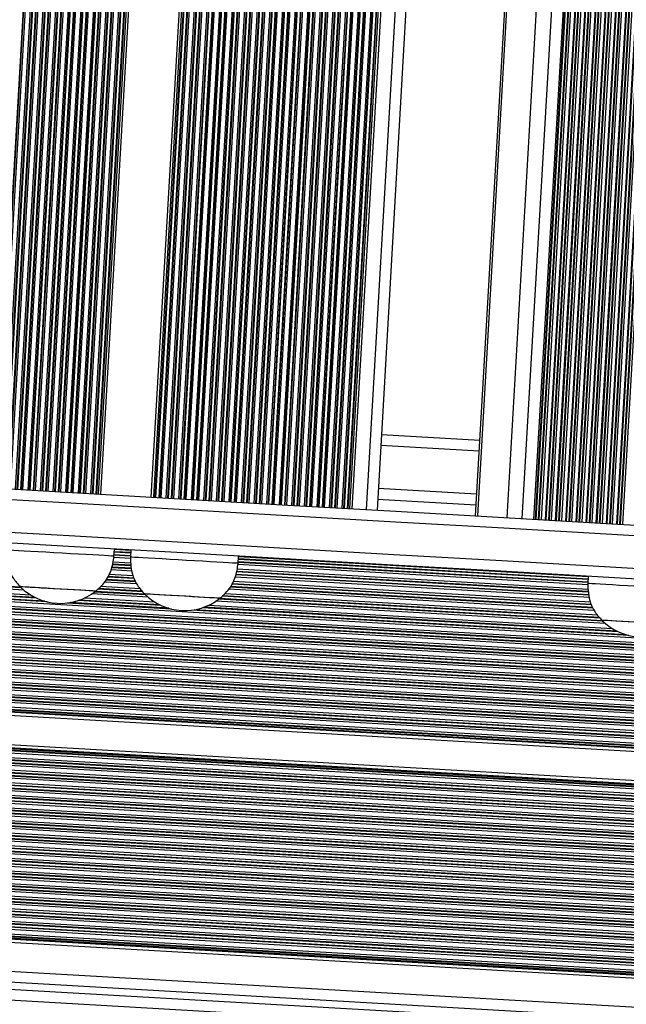
# Model space of a CAD drawing. Units: millimetres. Extents: x 449 to 7542, y 541 to 10846.
# Drawn here: x 5458 to 5627, y 3376 to 3650 of the extents above; entities that cross this region are included whole.
import ezdxf

# ---------------------------------------------------------------- set-up
doc = ezdxf.new("R2010")
doc.units = ezdxf.units.MM
doc.header["$LTSCALE"] = 100

msp = doc.modelspace()

# ---------------------------------------------------------------- linework, layer by layer
at = {"color": 8, "linetype": 'Continuous', "lineweight": 25}
for p, q in [((5535.29, 4978.15), (5451.12, 3519.58)), ((5535.47, 4978.14), (5451.3, 3519.57)), ((5535.9, 4978.11), (5451.73, 3519.54)), ((5537.31, 4978.03), (5453.14, 3519.46)), ((5537.74, 4978.01), (5453.57, 3519.43)), ((5537.92, 4978), (5453.75, 3519.42)), ((5538.79, 4977.95), (5454.62, 3519.37)), ((5538.96, 4977.94), (5454.79, 3519.36)), ((5539.39, 4977.91), (5455.22, 3519.34)), ((5540.81, 4977.83), (5456.64, 3519.26)), ((5541.23, 4977.81), (5457.07, 3519.23)), ((5541.41, 4977.8), (5457.24, 3519.22)), ((5542.28, 4977.75), (5458.11, 3519.17)), ((5542.46, 4977.74), (5458.29, 3519.16)), ((5542.89, 4977.71), (5458.72, 3519.14)), ((5544.3, 4977.63), (5460.13, 3519.06)), ((5544.73, 4977.6), (5460.56, 3519.03)), ((5544.91, 4977.59), (5460.74, 3519.02)), ((5545.77, 4977.54), (5461.61, 3518.97)), ((5545.95, 4977.53), (5461.78, 3518.96)), ((5546.38, 4977.51), (5462.21, 3518.94)), ((5547.8, 4977.43), (5463.63, 3518.85)), ((5548.22, 4977.4), (5464.05, 3518.83)), ((5548.4, 4977.39), (5464.23, 3518.82)), ((5549.27, 4977.34), (5465.1, 3518.77)), ((5549.45, 4977.33), (5465.28, 3518.76)), ((5549.87, 4977.31), (5465.7, 3518.73)), ((5551.29, 4977.23), (5467.12, 3518.65)), ((5551.72, 4977.2), (5467.55, 3518.63)), ((5551.89, 4977.19), (5467.73, 3518.62)), ((5552.76, 4977.14), (5468.59, 3518.57)), ((5552.94, 4977.13), (5468.77, 3518.56)), ((5553.37, 4977.11), (5469.2, 3518.53)), ((5554.78, 4977.02), (5470.62, 3518.45)), ((5555.21, 4977), (5471.04, 3518.43)), ((5555.39, 4976.99), (5471.22, 3518.42)), ((5556.26, 4976.94), (5472.09, 3518.37)), ((5556.43, 4976.93), (5472.27, 3518.36)), ((5556.86, 4976.9), (5472.69, 3518.33)), ((5558.28, 4976.82), (5474.11, 3518.25)), ((5558.71, 4976.8), (5474.54, 3518.22)), ((5558.88, 4976.79), (5474.71, 3518.21)), ((5559.75, 4976.74), (5475.58, 3518.16)), ((5559.93, 4976.73), (5475.76, 3518.15)), ((5560.36, 4976.7), (5476.19, 3518.13)), ((5561.77, 4976.62), (5477.6, 3518.05)), ((5562.2, 4976.6), (5478.03, 3518.02)), ((5562.38, 4976.59), (5478.21, 3518.01)), ((5563.25, 4976.54), (5479.08, 3517.96)), ((5563.42, 4976.53), (5479.25, 3517.95)), ((5563.85, 4976.5), (5479.68, 3517.93)), ((5564.56, 4976.46), (5480.39, 3517.89)), ((5578.54, 4975.65), (5494.37, 3517.08)), ((5579.24, 4975.61), (5495.07, 3517.04)), ((5579.67, 4975.59), (5495.5, 3517.01)), ((5579.85, 4975.58), (5495.68, 3517)), ((5580.72, 4975.53), (5496.55, 3516.95)), ((5580.89, 4975.52), (5496.73, 3516.94)), ((5581.32, 4975.49), (5497.15, 3516.92)), ((5582.74, 4975.41), (5498.57, 3516.84)), ((5583.17, 4975.39), (5499, 3516.81)), ((5583.34, 4975.38), (5499.17, 3516.8)), ((5584.21, 4975.33), (5500.04, 3516.75)), ((5584.39, 4975.32), (5500.22, 3516.74)), ((5584.82, 4975.29), (5500.65, 3516.72)), ((5586.23, 4975.21), (5502.06, 3516.64)), ((5586.66, 4975.18), (5502.49, 3516.61)), ((5586.84, 4975.17), (5502.67, 3516.6)), ((5587.7, 4975.12), (5503.54, 3516.55)), ((5587.88, 4975.11), (5503.71, 3516.54)), ((5588.31, 4975.09), (5504.14, 3516.52)), ((5589.73, 4975.01), (5505.56, 3516.43)), ((5590.15, 4974.98), (5505.99, 3516.41)), ((5590.33, 4974.97), (5506.16, 3516.4)), ((5591.2, 4974.92), (5507.03, 3516.35)), ((5591.38, 4974.91), (5507.21, 3516.34)), ((5591.8, 4974.89), (5507.64, 3516.31)), ((5593.22, 4974.81), (5509.05, 3516.23)), ((5593.65, 4974.78), (5509.48, 3516.21)), ((5593.82, 4974.77), (5509.66, 3516.2)), ((5594.69, 4974.72), (5510.52, 3516.15)), ((5594.87, 4974.71), (5510.7, 3516.14)), ((5595.3, 4974.69), (5511.13, 3516.11)), ((5596.71, 4974.6), (5512.55, 3516.03)), ((5597.14, 4974.58), (5512.97, 3516.01)), ((5597.32, 4974.57), (5513.15, 3516)), ((5598.19, 4974.52), (5514.02, 3515.95)), ((5598.36, 4974.51), (5514.2, 3515.94)), ((5598.79, 4974.48), (5514.62, 3515.91)), ((5600.21, 4974.4), (5516.04, 3515.83)), ((5600.64, 4974.38), (5516.47, 3515.8)), ((5600.81, 4974.37), (5516.64, 3515.79)), ((5601.68, 4974.32), (5517.51, 3515.74)), ((5601.86, 4974.31), (5517.69, 3515.73)), ((5602.29, 4974.28), (5518.12, 3515.71)), ((5603.7, 4974.2), (5519.53, 3515.63)), ((5604.13, 4974.18), (5519.96, 3515.6)), ((5604.31, 4974.17), (5520.14, 3515.59)), ((5605.18, 4974.12), (5521.01, 3515.54)), ((5605.35, 4974.11), (5521.18, 3515.53)), ((5605.78, 4974.08), (5521.61, 3515.51)), ((5607.2, 4974), (5523.03, 3515.43)), ((5607.62, 4973.98), (5523.46, 3515.4)), ((5607.8, 4973.96), (5523.63, 3515.39)), ((5608.67, 4973.91), (5524.5, 3515.34)), ((5608.85, 4973.9), (5524.68, 3515.33)), ((5609.27, 4973.88), (5525.11, 3515.31)), ((5610.69, 4973.8), (5526.52, 3515.22)), ((5611.12, 4973.77), (5526.95, 3515.2)), ((5611.3, 4973.76), (5527.13, 3515.19)), ((5612.16, 4973.71), (5528, 3515.14)), ((5612.34, 4973.7), (5528.17, 3515.13)), ((5612.77, 4973.68), (5528.6, 3515.1)), ((5614.19, 4973.6), (5530.02, 3515.02)), ((5614.61, 4973.57), (5530.44, 3515)), ((5614.79, 4973.56), (5530.62, 3514.99)), ((5615.66, 4973.51), (5531.49, 3514.94)), ((5615.84, 4973.5), (5531.67, 3514.93)), ((5616.26, 4973.48), (5532.09, 3514.9)), ((5617.68, 4973.39), (5533.51, 3514.82)), ((5618.11, 4973.37), (5533.94, 3514.8)), ((5618.28, 4973.36), (5534.12, 3514.79)), ((5619.15, 4973.31), (5534.98, 3514.74)), ((5619.33, 4973.3), (5535.16, 3514.73)), ((5619.76, 4973.27), (5535.59, 3514.7)), ((5621.17, 4973.19), (5537.01, 3514.62)), ((5621.6, 4973.17), (5537.43, 3514.6)), ((5621.78, 4973.16), (5537.61, 3514.58)), ((5622.65, 4973.11), (5538.48, 3514.53)), ((5622.82, 4973.1), (5538.66, 3514.52)), ((5623.25, 4973.07), (5539.08, 3514.5)), ((5624.67, 4972.99), (5540.5, 3514.42)), ((5625.1, 4972.97), (5540.93, 3514.39)), ((5625.27, 4972.96), (5541.1, 3514.38)), ((5626.14, 4972.91), (5541.97, 3514.33)), ((5626.32, 4972.9), (5542.15, 3514.32)), ((5626.75, 4972.87), (5542.58, 3514.3)), ((5628.16, 4972.79), (5543.99, 3514.22)), ((5628.59, 4972.77), (5544.42, 3514.19)), ((5628.77, 4972.76), (5544.6, 3514.18)), ((5629.64, 4972.7), (5545.47, 3514.13)), ((5629.81, 4972.69), (5545.64, 3514.12)), ((5630.24, 4972.67), (5546.07, 3514.1)), ((5631.66, 4972.59), (5547.49, 3514.01)), ((5632.08, 4972.56), (5547.92, 3513.99)), ((5632.26, 4972.55), (5548.09, 3513.98)), ((5633.13, 4972.5), (5548.96, 3513.93)), ((5633.31, 4972.49), (5549.14, 3513.92)), ((5633.73, 4972.47), (5549.57, 3513.89)), ((5634.44, 4972.43), (5550.27, 3513.85)), ((5638.44, 4972.2), (5554.27, 3513.62)), ((5669.34, 4970.41), (5585.17, 3511.84)), ((5677.56, 4969.94), (5593.39, 3511.37)), ((5681.74, 4969.7), (5597.57, 3511.12)), ((5684.97, 4969.51), (5600.8, 3510.94)), ((5685.37, 4969.49), (5601.2, 3510.92)), ((5685.46, 4969.48), (5601.29, 3510.91)), ((5685.56, 4969.48), (5601.39, 3510.9)), ((5686.27, 4969.44), (5602.1, 3510.86)), ((5686.45, 4969.43), (5602.28, 3510.85)), ((5687.05, 4969.39), (5602.88, 3510.82)), ((5688.2, 4969.33), (5604.03, 3510.75)), ((5688.29, 4969.32), (5604.12, 3510.75)), ((5688.39, 4969.31), (5604.22, 3510.74)), ((5689.09, 4969.27), (5604.92, 3510.7)), ((5689.28, 4969.26), (5605.11, 3510.69)), ((5689.88, 4969.23), (5605.71, 3510.66)), ((5691.02, 4969.16), (5606.85, 3510.59)), ((5691.12, 4969.16), (5606.95, 3510.58)), ((5691.22, 4969.15), (5607.05, 3510.58)), ((5691.92, 4969.11), (5607.75, 3510.54)), ((5692.11, 4969.1), (5607.94, 3510.53)), ((5692.7, 4969.07), (5608.54, 3510.49)), ((5693.85, 4969), (5609.68, 3510.43)), ((5693.94, 4968.99), (5609.77, 3510.42)), ((5694.04, 4968.99), (5609.87, 3510.41)), ((5694.75, 4968.95), (5610.58, 3510.37)), ((5694.93, 4968.94), (5610.76, 3510.36)), ((5695.53, 4968.9), (5611.36, 3510.33)), ((5696.68, 4968.84), (5612.51, 3510.26)), ((5696.77, 4968.83), (5612.6, 3510.26)), ((5696.87, 4968.83), (5612.7, 3510.25)), ((5697.57, 4968.78), (5613.4, 3510.21)), ((5697.76, 4968.77), (5613.59, 3510.2)), ((5698.36, 4968.74), (5614.19, 3510.17)), ((5699.5, 4968.67), (5615.34, 3510.1)), ((5699.6, 4968.67), (5615.43, 3510.09)), ((5699.7, 4968.66), (5615.53, 3510.09)), ((5700.4, 4968.62), (5616.23, 3510.05)), ((5700.59, 4968.61), (5616.42, 3510.04)), ((5701.18, 4968.58), (5617.02, 3510)), ((5702.33, 4968.51), (5618.16, 3509.94)), ((5702.42, 4968.5), (5618.26, 3509.93)), ((5702.52, 4968.5), (5618.36, 3509.93)), ((5703.23, 4968.46), (5619.06, 3509.88)), ((5703.41, 4968.45), (5619.24, 3509.87)), ((5704.01, 4968.41), (5619.84, 3509.84)), ((5705.16, 4968.35), (5620.99, 3509.77)), ((5705.25, 4968.34), (5621.08, 3509.77)), ((5705.35, 4968.34), (5621.18, 3509.76)), ((5706.05, 4968.3), (5621.88, 3509.72)), ((5706.24, 4968.28), (5622.07, 3509.71)), ((5706.84, 4968.25), (5622.67, 3509.68)), ((5707.98, 4968.18), (5623.82, 3509.61)), ((5708.08, 4968.18), (5623.91, 3509.6)), ((5708.18, 4968.17), (5624.01, 3509.6)), ((5708.88, 4968.13), (5624.71, 3509.56)), ((5709.07, 4968.12), (5624.9, 3509.55)), ((5709.67, 4968.09), (5625.5, 3509.51)), ((5585.64, 3529.84), (5558.3, 3531.42)), ((5584.95, 3517.86), (5557.61, 3519.44)), ((5867.46, 3464.14), (5103.66, 3508.22)), ((5868.35, 3462.8), (5119.46, 3506.02)), ((5868.79, 3462.18), (5119.98, 3505.39)), ((5868.91, 3462.01), (5120.08, 3505.22)), ((5869.44, 3461.29), (5120.44, 3504.51)), ((5869.57, 3461.12), (5120.52, 3504.34)), ((5870.05, 3460.49), (5120.84, 3503.72)), ((5871.14, 3459.13), (5121.5, 3502.39)), ((5871.68, 3458.5), (5121.82, 3501.78)), ((5871.83, 3458.33), (5121.9, 3501.61)), ((5872.48, 3457.6), (5122.26, 3500.9)), ((5488.71, 3500.62), (5484.12, 3500.89)), ((5488.72, 3500.78), (5484.13, 3501.05)), ((5488.76, 3501.47), (5484.17, 3501.74)), ((5488.77, 3501.64), (5484.18, 3501.9)), ((5488.8, 3502.23), (5484.21, 3502.5)), ((5872.63, 3457.43), (5122.34, 3500.73)), ((5873.22, 3456.8), (5122.65, 3500.11)), ((5874.58, 3455.43), (5123.32, 3498.78)), ((5875.24, 3454.79), (5123.63, 3498.16)), ((5458.17, 3492.03), (5351.73, 3498.17)), ((5488.82, 3497.96), (5483.68, 3498.26)), ((5488.82, 3498.13), (5483.73, 3498.42)), ((5488.78, 3498.73), (5483.85, 3499.01)), ((5488.71, 3500.02), (5484.05, 3500.29)), ((5615.91, 3492.68), (5518.59, 3498.3)), ((5615.9, 3493.28), (5518.66, 3498.9)), ((5615.91, 3493.45), (5518.67, 3499.06)), ((5615.95, 3494.13), (5518.71, 3499.75)), ((5615.96, 3494.3), (5518.72, 3499.91)), ((5616, 3494.89), (5518.75, 3500.5)), ((5875.43, 3454.62), (5123.71, 3498)), ((5876.24, 3453.88), (5124.07, 3497.29)), ((5876.44, 3453.71), (5124.16, 3497.12)), ((5877.18, 3453.07), (5124.47, 3496.5)), ((5462.61, 3488.96), (5346.96, 3495.63)), ((5462.23, 3489.14), (5347.36, 3495.77)), ((5461.01, 3489.81), (5348.65, 3496.3)), ((5459.06, 3491.22), (5350.75, 3497.47)), ((5458.35, 3491.86), (5351.53, 3498.02)), ((5489.42, 3495.19), (5482.77, 3495.57)), ((5489.12, 3496.49), (5483.29, 3496.83)), ((5488.99, 3497.1), (5483.45, 3497.42)), ((5488.95, 3497.27), (5483.5, 3497.58)), ((5616.18, 3489.76), (5518, 3495.43)), ((5616.14, 3489.93), (5518.04, 3495.59)), ((5616.02, 3490.62), (5518.23, 3496.27)), ((5616.01, 3490.79), (5518.27, 3496.43)), ((5615.98, 3491.39), (5518.39, 3497.02)), ((5878.91, 3451.67), (5125.14, 3495.17)), ((5879.77, 3451.03), (5125.45, 3494.55)), ((5880.01, 3450.85), (5125.53, 3494.39)), ((5881.08, 3450.1), (5125.89, 3493.68)), ((5881.34, 3449.92), (5125.97, 3493.51)), ((5882.33, 3449.26), (5126.28, 3492.89)), ((5465.57, 3487.94), (5343.91, 3494.96)), ((5464.79, 3488.14), (5344.7, 3495.07)), ((5490.47, 3492.91), (5481.46, 3493.43)), ((5490.17, 3493.53), (5481.88, 3494.01)), ((5490.08, 3493.69), (5481.99, 3494.16)), ((5489.73, 3494.41), (5482.42, 3494.83)), ((5489.65, 3494.57), (5482.5, 3494.99)), ((5616.93, 3487.07), (5516.96, 3492.83)), ((5616.85, 3487.23), (5517.04, 3492.99)), ((5616.61, 3487.85), (5517.31, 3493.58)), ((5616.32, 3489.15), (5517.84, 3494.84)), ((5883.24, 3447.92), (5126.95, 3491.56)), ((5883.2, 3447.32), (5127.26, 3490.94)), ((5883.19, 3447.16), (5127.35, 3490.78)), ((5883.15, 3446.47), (5127.7, 3490.07)), ((5493.6, 3489.22), (5477.94, 3490.13)), ((5492.89, 3489.87), (5478.73, 3490.68)), ((5492.71, 3490.04), (5478.92, 3490.83)), ((5492.1, 3490.76), (5479.63, 3491.48)), ((5491.97, 3490.93), (5479.79, 3491.64)), ((5491.46, 3491.56), (5480.39, 3492.2)), ((5618.65, 3484.22), (5514.93, 3490.21)), ((5617.66, 3485.57), (5516.01, 3491.44)), ((5617.36, 3486.19), (5516.42, 3492.01)), ((5617.28, 3486.35), (5516.53, 3492.17)), ((5883.14, 3446.31), (5127.79, 3489.9)), ((5883.11, 3445.71), (5128.1, 3489.28)), ((5883.03, 3444.42), (5128.77, 3487.95)), ((5883, 3443.83), (5129.08, 3487.33)), ((5500.11, 3485.94), (5471.1, 3487.62)), ((5499.33, 3486.15), (5471.9, 3487.73)), ((5497.16, 3486.97), (5474.15, 3488.29)), ((5496.77, 3487.15), (5474.56, 3488.43)), ((5495.56, 3487.82), (5475.84, 3488.96)), ((5620.8, 3481.88), (5512.48, 3488.13)), ((5620.08, 3482.53), (5513.27, 3488.69)), ((5619.91, 3482.7), (5513.47, 3488.84)), ((5619.3, 3483.42), (5514.17, 3489.49)), ((5619.16, 3483.59), (5514.33, 3489.64)), ((5882.99, 3443.67), (5129.16, 3487.17)), ((5882.95, 3442.98), (5129.52, 3486.45)), ((5882.94, 3442.82), (5129.6, 3486.29)), ((5882.91, 3442.22), (5129.91, 3485.67)), ((5627.31, 3478.6), (5505.64, 3485.62)), ((5626.53, 3478.81), (5506.44, 3485.74)), ((5624.35, 3479.63), (5508.7, 3486.3)), ((5623.97, 3479.81), (5509.1, 3486.44)), ((5622.75, 3480.48), (5510.38, 3486.96)), ((5882.7, 3440.94), (5130.58, 3484.34)), ((5882.11, 3440.37), (5130.89, 3483.72)), ((5881.99, 3440.22), (5130.98, 3483.56)), ((5881.55, 3439.55), (5131.34, 3482.84)), ((5881.47, 3439.4), (5131.42, 3482.68)), ((5881.3, 3438.81), (5131.73, 3482.06)), ((5880.48, 3437.56), (5132.4, 3480.73)), ((5879.89, 3437), (5132.71, 3480.11)), ((5879.77, 3436.84), (5132.79, 3479.95)), ((5879.33, 3436.17), (5133.15, 3479.23)), ((5879.25, 3436.02), (5133.23, 3479.07)), ((5879.08, 3435.43), (5133.55, 3478.45)), ((5878.26, 3434.18), (5134.21, 3477.12)), ((5877.67, 3433.62), (5134.53, 3476.5)), ((5877.55, 3433.46), (5134.61, 3476.33)), ((5877.29, 3433.07), (5134.82, 3475.91)), ((5877.19, 3432.84), (5134.94, 3475.67)), ((5870.71, 3423.06), (5135.02, 3465.51)), ((5870.91, 3423.28), (5135.44, 3465.72)), ((5868.67, 3419.95), (5129.27, 3462.62)), ((5868.79, 3420.1), (5129.56, 3462.76)), ((5869.38, 3420.67), (5130.63, 3463.3)), ((5870.2, 3421.91), (5132.93, 3464.46)), ((5870.37, 3422.5), (5134, 3465)), ((5870.45, 3422.66), (5134.29, 3465.14)), ((5867.98, 3418.54), (5127.64, 3461.26)), ((5868.15, 3419.13), (5127.75, 3461.85)), ((5868.23, 3419.28), (5128.04, 3462)), ((5867.16, 3417.29), (5128.31, 3459.93)), ((5866.57, 3416.73), (5128.59, 3459.31)), ((5866.45, 3416.57), (5128.67, 3459.15)), ((5866.02, 3415.9), (5128.96, 3458.44)), ((5865.93, 3415.75), (5129.02, 3458.27)), ((5865.76, 3415.16), (5129.25, 3457.66)), ((5864.94, 3413.91), (5129.65, 3456.34)), ((5864.35, 3413.35), (5129.81, 3455.74)), ((5864.23, 3413.19), (5129.85, 3455.57)), ((5863.8, 3412.53), (5130, 3454.87)), ((5863.71, 3412.37), (5130.03, 3454.71)), ((5863.54, 3411.78), (5130.13, 3454.1)), ((5862.72, 3410.54), (5130.29, 3452.8)), ((5862.13, 3409.97), (5130.34, 3452.2)), ((5862.02, 3409.82), (5130.35, 3452.04)), ((5860.5, 3407.16), (5130.31, 3449.29)), ((5861.58, 3409.15), (5130.37, 3451.34)), ((5861.49, 3408.99), (5130.38, 3451.18)), ((5861.32, 3408.4), (5130.38, 3450.58)), ((5859.1, 3405.02), (5130.02, 3447.1)), ((5859.27, 3405.61), (5130.12, 3447.69)), ((5859.36, 3405.77), (5130.15, 3447.85)), ((5859.8, 3406.44), (5130.24, 3448.54)), ((5859.92, 3406.59), (5130.26, 3448.7)), ((5856.88, 3401.65), (5129.04, 3443.65)), ((5857.05, 3402.24), (5129.26, 3444.24)), ((5857.14, 3402.39), (5129.31, 3444.39)), ((5857.58, 3403.06), (5129.53, 3445.07)), ((5857.7, 3403.21), (5129.57, 3445.23)), ((5858.29, 3403.78), (5129.73, 3445.82)), ((5854.84, 3398.86), (5127.56, 3440.83)), ((5854.92, 3399.02), (5127.65, 3440.98)), ((5855.36, 3399.68), (5128.05, 3441.65)), ((5855.48, 3399.84), (5128.13, 3441.81)), ((5856.07, 3400.4), (5128.44, 3442.39)), ((5853.14, 3396.3), (5125.68, 3438.28)), ((5853.26, 3396.46), (5125.81, 3438.44)), ((5853.85, 3397.02), (5126.28, 3439.01)), ((5854.67, 3398.27), (5127.18, 3440.25)), ((5851.63, 3393.65), (5123, 3435.69)), ((5852.45, 3394.89), (5124.37, 3436.91)), ((5852.62, 3395.48), (5124.94, 3437.47)), ((5852.7, 3395.64), (5125.09, 3437.63)), ((5849.41, 3390.27), (5117.48, 3432.51)), ((5850.23, 3391.51), (5119.95, 3433.66)), ((5850.4, 3392.1), (5120.89, 3434.2)), ((5850.48, 3392.26), (5121.12, 3434.35)), ((5850.92, 3392.93), (5122.07, 3434.99)), ((5851.04, 3393.08), (5122.27, 3435.14)), ((5848.26, 3388.88), (5114.1, 3431.25)), ((5848.18, 3388.73), (5114.16, 3431.08)), ((5848.01, 3388.14), (5114.26, 3430.48)), ((5848.7, 3389.55), (5115.52, 3431.86)), ((5848.82, 3389.7), (5115.99, 3431.99)), ((5847.19, 3386.89), (5114.93, 3429.15)), ((5846.6, 3386.33), (5115.45, 3428.52)), ((5846.48, 3386.17), (5115.55, 3428.35)), ((5846.04, 3385.5), (5115.91, 3427.64)), ((5845.96, 3385.35), (5115.98, 3427.47)), ((5845.79, 3384.76), (5116.08, 3426.87)), ((5844.97, 3383.51), (5116.75, 3425.54)), ((5844.38, 3382.95), (5117.27, 3424.91)), ((5844.26, 3382.79), (5117.37, 3424.74)), ((5843.83, 3382.13), (5117.73, 3424.03)), ((5843.74, 3381.97), (5117.79, 3423.86)), ((5843.57, 3381.38), (5117.89, 3423.26)), ((5842.75, 3380.14), (5118.56, 3421.93)), ((5842.16, 3379.57), (5119.08, 3421.3)), ((5842.04, 3379.42), (5119.18, 3421.13)), ((5841.61, 3378.75), (5119.54, 3420.42)), ((5841.52, 3378.59), (5119.61, 3420.25)), ((5841.35, 3378), (5119.71, 3419.65)), ((5840.53, 3376.76), (5120.38, 3418.32)), ((5839.94, 3376.19), (5120.9, 3417.69)), ((5839.83, 3376.04), (5121, 3417.52)), ((5839.39, 3375.37), (5121.36, 3416.81)), ((5839.3, 3375.21), (5121.42, 3416.64)), ((5839.13, 3374.63), (5121.53, 3416.04)), ((5838.31, 3373.38), (5122.2, 3414.7)), ((5837.73, 3372.81), (5122.72, 3414.07)), ((5837.61, 3372.66), (5122.82, 3413.91)), ((5837.35, 3372.27), (5123.03, 3413.49)), ((5837.25, 3372.04), (5123.1, 3413.25)), ((5831.89, 3363.38), (5127.43, 3404.03)), ((5826.82, 3355.66), (5131.58, 3395.78))]:
    msp.add_line(p, q, dxfattribs=at)
at = {"color": 7, "linetype": 'Continuous', "lineweight": 25}
for p, q in [((5641.43, 4972.02), (5557.26, 3513.45)), ((5668.77, 4970.45), (5584.6, 3511.87)), ((5585.81, 3532.84), (5558.47, 3534.42)), ((5584.77, 3514.87), (5557.43, 3516.45)), ((5484.1, 3500.64), (5484.22, 3502.64)), ((5488.81, 3502.38), (5488.7, 3500.38)), ((5518.65, 3498.65), (5518.76, 3500.65)), ((5616, 3495.04), (5615.89, 3493.04)), ((5876.93, 3431.94), (5135.42, 3474.73)), ((5871.81, 3424.14), (5136.92, 3466.55)), ((5836.99, 3371.14), (5123.25, 3412.33)), ((5829.53, 3360.51), (5129.44, 3400.91)), ((5828.26, 3358.58), (5130.48, 3398.85))]:
    msp.add_line(p, q, dxfattribs=at)
at = {"color": 7, "linetype": 'Continuous', "lineweight": 25, "flags": 128}
for points in [[(5172.55, 3535.65), (5202.4, 3533.93), (5232.28, 3532.2), (5262.21, 3530.48), (5292.16, 3528.75), (5322.15, 3527.02), (5352.16, 3525.29), (5382.19, 3523.55), (5412.23, 3521.82), (5442.28, 3520.09), (5472.35, 3518.35), (5502.41, 3516.62), (5532.47, 3514.88), (5562.53, 3513.15), (5592.57, 3511.41), (5622.6, 3509.68), (5652.61, 3507.95), (5682.59, 3506.22), (5712.55, 3504.49), (5742.47, 3502.76), (5772.36, 3501.04), (5802.21, 3499.32), (5832.01, 3497.6), (5859.87, 3495.99)], [(5860.62, 3480.92), (5831.14, 3482.62), (5801.34, 3484.34), (5771.5, 3486.06), (5741.61, 3487.79), (5711.69, 3489.51), (5681.73, 3491.24), (5651.74, 3492.97), (5621.74, 3494.71), (5591.71, 3496.44), (5561.66, 3498.17), (5531.61, 3499.91), (5501.55, 3501.64), (5471.48, 3503.38), (5441.42, 3505.11), (5411.37, 3506.84), (5381.32, 3508.58), (5351.29, 3510.31), (5321.28, 3512.04), (5291.3, 3513.77), (5261.34, 3515.5), (5231.42, 3517.23), (5201.53, 3518.95)], [(5484.1, 3500.64), (5483.93, 3500.65), (5483.4, 3500.68), (5482.55, 3500.73), (5481.38, 3500.8), (5479.92, 3500.89), (5478.21, 3500.98), (5476.28, 3501.1), (5474.19, 3501.22), (5471.98, 3501.34), (5469.7, 3501.48), (5467.41, 3501.61), (5465.16, 3501.74), (5463, 3501.86), (5460.99, 3501.98), (5459.16, 3502.08), (5457.57, 3502.18), (5456.26, 3502.25), (5455.24, 3502.31), (5454.55, 3502.35), (5454.2, 3502.37), (5454.15, 3502.37)], [(5518.65, 3498.65), (5518.47, 3498.66), (5517.95, 3498.69), (5517.09, 3498.74), (5515.92, 3498.81), (5514.46, 3498.89), (5512.75, 3498.99), (5510.82, 3499.1), (5508.73, 3499.22), (5506.52, 3499.35), (5504.24, 3499.48), (5501.95, 3499.61), (5499.7, 3499.74), (5497.54, 3499.87), (5495.53, 3499.98), (5493.71, 3500.09), (5492.12, 3500.18), (5490.8, 3500.26), (5489.78, 3500.32), (5489.09, 3500.36), (5488.74, 3500.38), (5488.7, 3500.38)], [(5643.83, 3491.43), (5643.11, 3491.47), (5641.65, 3491.55), (5639.94, 3491.65), (5638.02, 3491.76), (5635.93, 3491.88), (5633.72, 3492.01), (5631.44, 3492.14), (5629.15, 3492.27), (5626.9, 3492.4), (5624.74, 3492.53), (5622.72, 3492.64), (5620.9, 3492.75), (5619.31, 3492.84), (5617.99, 3492.92), (5616.98, 3492.98), (5616.28, 3493.02), (5615.93, 3493.04), (5615.89, 3493.04)], [(5479.03, 3490.92), (5478.86, 3490.93), (5478.33, 3490.96), (5477.46, 3491.01), (5476.3, 3491.08), (5474.87, 3491.16), (5473.22, 3491.26), (5471.42, 3491.36), (5469.52, 3491.47), (5467.58, 3491.58), (5465.68, 3491.69), (5463.88, 3491.79), (5462.23, 3491.89), (5460.8, 3491.97), (5459.64, 3492.04), (5458.78, 3492.09), (5458.25, 3492.12), (5458.07, 3492.13), (5458.07, 3492.13)], [(5467.21, 3491.6), (5465.33, 3491.71), (5463.55, 3491.81), (5461.94, 3491.91), (5460.56, 3491.99), (5459.45, 3492.05), (5458.65, 3492.1), (5458.19, 3492.12), (5458.07, 3492.13)], [(5479.03, 3490.92), (5479.03, 3490.92), (5478.78, 3490.93), (5478.19, 3490.97), (5477.26, 3491.02), (5476.04, 3491.09), (5474.57, 3491.18), (5472.89, 3491.27), (5471.06, 3491.38), (5469.15, 3491.49), (5467.21, 3491.6)], [(5513.58, 3488.93), (5513.4, 3488.94), (5512.87, 3488.97), (5512.01, 3489.02), (5510.84, 3489.08), (5509.41, 3489.17), (5507.77, 3489.26), (5505.96, 3489.37), (5504.06, 3489.48), (5502.13, 3489.59), (5500.23, 3489.7), (5498.42, 3489.8), (5496.78, 3489.9), (5495.35, 3489.98), (5494.18, 3490.05), (5493.32, 3490.1), (5492.79, 3490.13), (5492.61, 3490.14), (5492.61, 3490.14)], [(5501.76, 3489.61), (5499.87, 3489.72), (5498.09, 3489.82), (5496.48, 3489.91), (5495.1, 3489.99), (5493.99, 3490.06), (5493.19, 3490.1), (5492.73, 3490.13), (5492.61, 3490.14)], [(5513.58, 3488.93), (5513.57, 3488.93), (5513.32, 3488.94), (5512.73, 3488.98), (5511.8, 3489.03), (5510.58, 3489.1), (5509.11, 3489.18), (5507.43, 3489.28), (5505.6, 3489.39), (5503.69, 3489.5), (5501.76, 3489.61)], [(5640.77, 3481.59), (5640.59, 3481.6), (5640.06, 3481.63), (5639.2, 3481.68), (5638.04, 3481.74), (5636.61, 3481.83), (5634.96, 3481.92), (5633.16, 3482.03), (5631.26, 3482.14), (5629.32, 3482.25), (5627.42, 3482.36), (5625.62, 3482.46), (5623.97, 3482.56), (5622.54, 3482.64), (5621.38, 3482.71), (5620.51, 3482.76), (5619.98, 3482.79), (5619.81, 3482.8), (5619.81, 3482.8)], [(5628.95, 3482.27), (5627.06, 3482.38), (5625.29, 3482.48), (5623.68, 3482.57), (5622.3, 3482.65), (5621.19, 3482.72), (5620.39, 3482.76), (5619.92, 3482.79), (5619.81, 3482.8)]]:
    msp.add_lwpolyline(points, dxfattribs=at)
at = {"color": 8, "linetype": 'Continuous', "lineweight": 25, "flags": 128}
for points in [[(5859.65, 3493), (5832.25, 3494.58), (5802.41, 3496.3), (5772.53, 3498.02), (5742.61, 3499.75), (5712.65, 3501.48), (5682.66, 3503.21), (5652.63, 3504.94), (5622.59, 3506.68), (5592.52, 3508.41), (5562.44, 3510.15), (5532.35, 3511.88), (5502.26, 3513.62), (5472.16, 3515.36), (5442.06, 3517.09), (5411.97, 3518.83), (5381.89, 3520.57), (5351.82, 3522.3), (5321.78, 3524.03), (5291.76, 3525.77), (5261.76, 3527.5), (5231.8, 3529.23), (5201.88, 3530.95)], [(5201.36, 3521.97), (5231.28, 3520.24), (5261.24, 3518.51), (5291.24, 3516.78), (5321.26, 3515.05), (5351.3, 3513.32), (5381.37, 3511.58), (5411.45, 3509.85), (5441.54, 3508.11), (5471.64, 3506.37), (5501.74, 3504.63), (5531.83, 3502.9), (5561.93, 3501.16), (5592.01, 3499.43), (5622.07, 3497.69), (5652.12, 3495.96), (5682.14, 3494.22), (5712.13, 3492.49), (5742.09, 3490.77), (5772.01, 3489.04), (5801.89, 3487.31), (5831.73, 3485.59), (5860.1, 3483.96)]]:
    msp.add_lwpolyline(points, dxfattribs=at)
at = {"color": 7, "linetype": 'Continuous', "lineweight": 25}
for centre in [(5469.23, 3503.29), (5503.77, 3501.29), (5630.97, 3493.95)]:
    msp.add_arc(centre, 15.78, 224.9884, 308.4063, dxfattribs=at)
for points, knots in [([(5454.15, 3502.37), (5454.17, 3501.5), (5454.22, 3499.65), (5454.8, 3496.97), (5456.08, 3494.34), (5457.37, 3492.91), (5458.07, 3492.13)], [0, 0, 0, 0, 0.23192, 0.489904, 0.72236, 1, 1, 1, 1]), ([(5479.03, 3490.92), (5479.71, 3491.51), (5480.98, 3492.61), (5482.35, 3494.54), (5483.28, 3496.53), (5483.82, 3498.57), (5484.01, 3499.97), (5484.1, 3500.64)], [0, 0, 0, 0, 0.238996, 0.443188, 0.624608, 0.81983, 1, 1, 1, 1]), ([(5488.7, 3500.38), (5488.72, 3499.51), (5488.76, 3497.66), (5489.34, 3494.98), (5490.62, 3492.35), (5491.91, 3490.92), (5492.61, 3490.14)], [0, 0, 0, 0, 0.23193, 0.489901, 0.722366, 1, 1, 1, 1]), ([(5513.58, 3488.93), (5514.26, 3489.52), (5515.52, 3490.62), (5516.9, 3492.55), (5517.82, 3494.54), (5518.36, 3496.58), (5518.55, 3497.98), (5518.65, 3498.65)], [0, 0, 0, 0, 0.238988, 0.443188, 0.624608, 0.81983, 1, 1, 1, 1]), ([(5615.89, 3493.04), (5615.91, 3492.17), (5615.95, 3490.32), (5616.54, 3487.64), (5617.82, 3485.01), (5619.1, 3483.58), (5619.81, 3482.8)], [0, 0, 0, 0, 0.2319217, 0.4899063, 0.7223632, 1, 1, 1, 1])]:
    msp.add_open_spline(points, degree=3, knots=knots, dxfattribs=at)

doc.saveas('drawing.dxf')
